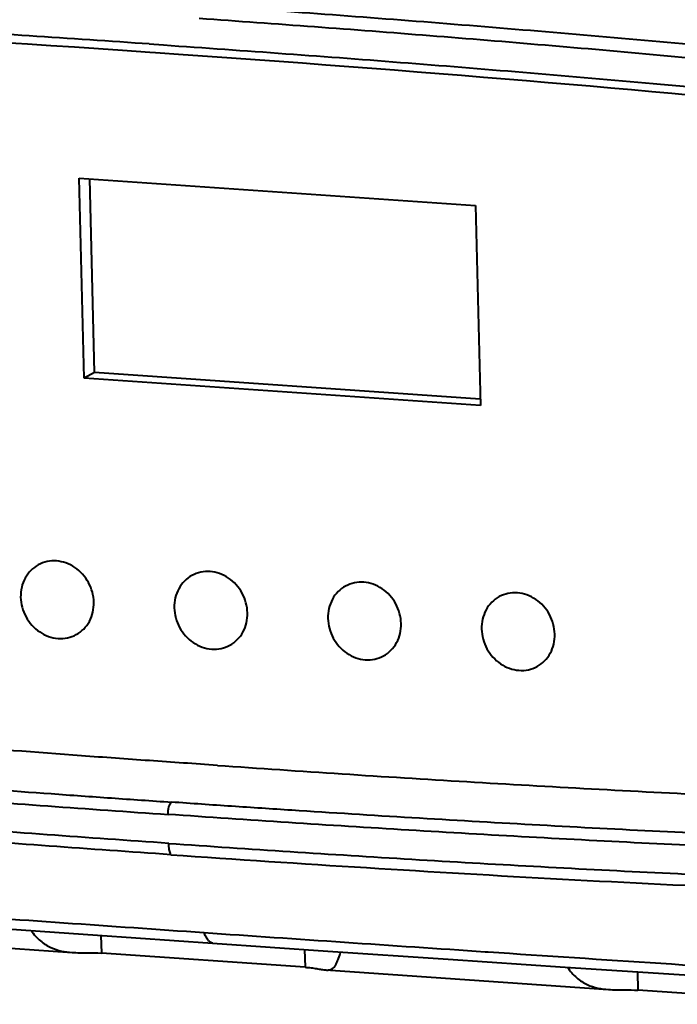
# Model space of a CAD drawing. Units: millimetres. Extents: x -4596 to -2916, y -311 to 2041.
# Drawn here: x -3577 to -3527, y 712 to 786 of the extents above; entities that cross this region are included whole.
import ezdxf

# ---------------------------------------------------------------- set-up
doc = ezdxf.new("R2010")
doc.units = ezdxf.units.MM
doc.header["$LTSCALE"] = 16.335
doc.layers.get('0').update_dxf_attribs({"linetype": 'CONTINUOUS', "lineweight": 40})

msp = doc.modelspace()

# ---------------------------------------------------------------- linework, layer by layer
for p, q in [((-3566.817, 784.52), (-3567.891, 784.594)), ((-3566.817, 784.52), (-3565.743, 784.446)), ((-3568.847, 784.048), (-3566.767, 783.904)), ((-3571.74, 759.279), (-3572.108, 774.399)), ((-3572.108, 774.399), (-3542.169, 772.331)), ((-3570.964, 759.7), (-3571.32, 774.345)), ((-3542.169, 772.331), (-3541.801, 757.211)), ((-3570.964, 759.7), (-3571.74, 759.279)), ((-3541.801, 757.211), (-3571.74, 759.279)), ((-3541.813, 757.687), (-3570.964, 759.7)), ((-3609.17, 718.437), (-3572.651, 715.914)), ((-3570.72, 717.219), (-3562.032, 716.616)), ((-3570.465, 717.201), (-3570.432, 715.861)), ((-3555.081, 716.138), (-3555.048, 714.798)), ((-3555.048, 714.798), (-3570.432, 715.861)), ((-3541.445, 715.973), (-3541.228, 715.959)), ((-3553.478, 714.59), (-3532.118, 713.115)), ((-3529.933, 714.459), (-3529.899, 713.061)), ((-3514.515, 711.999), (-3529.899, 713.061))]:
    msp.add_line(p, q)
for points in [[(-3606.935, 786.273), (-3605.44, 786.203), (-3603.93, 786.13), (-3602.405, 786.055), (-3600.866, 785.978), (-3599.312, 785.898), (-3597.743, 785.816), (-3596.159, 785.732), (-3594.561, 785.645), (-3592.948, 785.555), (-3591.32, 785.464), (-3589.678, 785.369), (-3588.021, 785.273), (-3586.349, 785.174), (-3584.663, 785.072), (-3582.963, 784.969), (-3581.248, 784.862), (-3579.519, 784.754), (-3577.776, 784.643), (-3576.018, 784.529), (-3574.247, 784.413), (-3572.461, 784.294), (-3570.661, 784.172), (-3568.847, 784.048)], [(-3566.767, 783.904), (-3566.356, 783.876), (-3564.258, 783.731)], [(-3564.258, 783.731), (-3562.427, 783.604), (-3560.609, 783.475), (-3558.806, 783.346), (-3557.017, 783.216), (-3555.243, 783.086), (-3553.484, 782.955), (-3551.738, 782.823), (-3550.008, 782.691), (-3548.292, 782.559), (-3546.591, 782.426), (-3544.905, 782.293), (-3543.233, 782.159), (-3541.577, 782.025), (-3539.935, 781.891), (-3538.308, 781.756), (-3536.695, 781.62), (-3535.098, 781.485), (-3533.516, 781.349), (-3531.948, 781.212), (-3530.396, 781.076), (-3528.858, 780.939), (-3527.336, 780.801), (-3525.828, 780.663)], [(-3588.545, 718.486), (-3579.767, 717.856), (-3570.72, 717.219)], [(-3562.032, 716.616), (-3553.335, 716.018), (-3544.247, 715.403)], [(-3544.247, 715.403), (-3535.393, 714.814), (-3526.787, 714.254), (-3518.43, 713.72), (-3510.311, 713.214), (-3502.426, 712.737), (-3494.777, 712.294)]]:
    msp.add_lwpolyline(points)
for centre, radius, start, end in [((-2930.698, 9897.252), 9201.56, 265.9294926, 266.0616402), ((-2921.446, 9971.277), 9276.047, 266.0360313, 266.1675626)]:
    msp.add_arc(centre, radius, start, end)
for points, knots in [([(-3567.891, 784.594), (-3570.936, 784.805), (-3577.024, 785.215), (-3586.158, 785.784), (-3595.29, 786.309), (-3602.9, 786.703), (-3608.986, 786.988), (-3613.55, 787.184), (-3618.112, 787.362), (-3622.673, 787.52), (-3626.474, 787.631), (-3629.513, 787.705), (-3631.792, 787.75), (-3634.07, 787.784), (-3635.967, 787.801), (-3637.485, 787.809), (-3638.433, 787.809), (-3639.191, 787.809), (-3639.947, 787.8), (-3640.512, 787.752), (-3640.885, 787.703)], [0, 0, 0, 0, 0.125278, 0.250501, 0.375666, 0.500765, 0.563286, 0.625787, 0.688265, 0.750717, 0.813139, 0.844336, 0.875522, 0.906693, 0.93785, 0.953422, 0.968989, 0.976771, 0.984542, 1, 1, 1, 1]), ([(-3493.199, 780.848), (-3496.258, 781.286), (-3502.384, 782.062), (-3511.584, 783.08), (-3520.782, 783.999), (-3533.041, 785.126), (-3548.365, 786.392), (-3560.63, 787.284), (-3566.761, 787.702)], [0, 0, 0, 0, 0.12545, 0.250677, 0.375765, 0.500753, 0.750501, 1, 1, 1, 1]), ([(-3493.379, 779.831), (-3496.275, 780.249), (-3502.076, 780.992), (-3510.787, 781.97), (-3519.497, 782.855), (-3531.107, 783.942), (-3545.619, 785.165), (-3557.234, 786.031), (-3563.041, 786.438)], [0, 0, 0, 0, 0.125431, 0.250649, 0.375734, 0.500722, 0.750479, 1, 1, 1, 1]), ([(-3565.743, 784.446), (-3562.661, 784.234), (-3556.497, 783.797), (-3547.252, 783.095), (-3538.006, 782.348), (-3530.302, 781.681), (-3524.138, 781.115), (-3519.515, 780.674), (-3514.891, 780.214), (-3510.268, 779.732), (-3506.416, 779.31), (-3503.335, 778.955), (-3501.023, 778.678), (-3499.098, 778.438), (-3497.558, 778.238), (-3496.403, 778.085), (-3495.44, 777.955), (-3494.67, 777.847), (-3494.092, 777.769), (-3493.515, 777.669), (-3492.748, 777.499), (-3492.18, 777.334), (-3491.806, 777.208)], [0, 0, 0, 0, 0.124679, 0.249414, 0.374209, 0.499072, 0.561534, 0.624017, 0.686526, 0.749062, 0.811632, 0.842933, 0.874248, 0.905579, 0.921251, 0.936928, 0.95261, 0.960453, 0.968299, 0.97617, 0.984078, 1, 1, 1, 1]), ([(-3575.2, 745.189), (-3575.407, 745.077), (-3575.794, 744.787), (-3576.228, 744.198), (-3576.491, 743.499), (-3576.54, 742.996), (-3576.534, 742.743)], [0, 0, 0, 0, 0.242144, 0.488085, 0.740426, 1, 1, 1, 1]), ([(-3571.007, 742.361), (-3571.013, 742.618), (-3571.09, 743.135), (-3571.384, 743.861), (-3571.837, 744.5), (-3572.42, 745.009), (-3573.096, 745.354), (-3573.821, 745.51), (-3574.544, 745.466), (-3574.994, 745.301), (-3575.2, 745.189)], [0, 0, 0, 0, 0.128403, 0.258414, 0.388409, 0.516727, 0.642121, 0.764061, 0.882934, 1, 1, 1, 1]), ([(-3563.593, 744.388), (-3563.8, 744.275), (-3564.187, 743.985), (-3564.621, 743.396), (-3564.884, 742.697), (-3564.933, 742.194), (-3564.927, 741.941)], [0, 0, 0, 0, 0.242144, 0.488085, 0.740426, 1, 1, 1, 1]), ([(-3559.399, 741.559), (-3559.406, 741.816), (-3559.483, 742.333), (-3559.776, 743.059), (-3560.23, 743.698), (-3560.813, 744.207), (-3561.489, 744.552), (-3562.213, 744.709), (-3562.937, 744.664), (-3563.387, 744.499), (-3563.593, 744.388)], [0, 0, 0, 0, 0.128403, 0.258414, 0.388409, 0.516727, 0.642121, 0.764061, 0.882934, 1, 1, 1, 1]), ([(-3551.986, 743.586), (-3552.193, 743.474), (-3552.58, 743.183), (-3553.014, 742.595), (-3553.276, 741.895), (-3553.326, 741.392), (-3553.319, 741.139)], [0, 0, 0, 0, 0.242144, 0.488085, 0.740426, 1, 1, 1, 1]), ([(-3547.792, 740.758), (-3547.798, 741.014), (-3547.876, 741.531), (-3548.169, 742.257), (-3548.623, 742.896), (-3549.206, 743.405), (-3549.882, 743.751), (-3550.606, 743.907), (-3551.329, 743.862), (-3551.78, 743.698), (-3551.986, 743.586)], [0, 0, 0, 0, 0.128403, 0.258414, 0.388409, 0.516727, 0.642121, 0.764061, 0.882934, 1, 1, 1, 1]), ([(-3536.185, 739.956), (-3536.191, 740.213), (-3536.268, 740.729), (-3536.562, 741.455), (-3537.015, 742.094), (-3537.599, 742.604), (-3538.275, 742.949), (-3538.999, 743.105), (-3539.722, 743.06), (-3540.173, 742.896), (-3540.378, 742.784)], [0, 0, 0, 0, 0.128403, 0.258414, 0.388409, 0.516727, 0.642121, 0.764061, 0.882934, 1, 1, 1, 1]), ([(-3576.534, 742.743), (-3576.528, 742.486), (-3576.451, 741.969), (-3576.157, 741.243), (-3575.703, 740.604), (-3575.12, 740.095), (-3574.444, 739.75), (-3573.72, 739.594), (-3572.997, 739.638), (-3572.546, 739.803), (-3572.341, 739.915)], [0, 0, 0, 0, 0.128403, 0.258414, 0.388409, 0.516727, 0.642121, 0.764061, 0.882934, 1, 1, 1, 1]), ([(-3572.341, 739.915), (-3572.133, 740.027), (-3571.746, 740.317), (-3571.312, 740.906), (-3571.05, 741.605), (-3571, 742.108), (-3571.007, 742.361)], [0, 0, 0, 0, 0.242144, 0.488085, 0.740426, 1, 1, 1, 1]), ([(-3540.378, 742.784), (-3540.586, 742.672), (-3540.973, 742.381), (-3541.407, 741.793), (-3541.669, 741.093), (-3541.718, 740.591), (-3541.712, 740.338)], [0, 0, 0, 0, 0.242144, 0.488085, 0.740426, 1, 1, 1, 1]), ([(-3564.927, 741.941), (-3564.92, 741.685), (-3564.843, 741.168), (-3564.55, 740.442), (-3564.096, 739.803), (-3563.513, 739.293), (-3562.837, 738.948), (-3562.113, 738.792), (-3561.39, 738.837), (-3560.939, 739.001), (-3560.733, 739.113)], [0, 0, 0, 0, 0.128403, 0.258414, 0.388409, 0.516727, 0.642121, 0.764061, 0.882934, 1, 1, 1, 1]), ([(-3560.733, 739.113), (-3560.526, 739.225), (-3560.139, 739.516), (-3559.705, 740.104), (-3559.442, 740.804), (-3559.393, 741.306), (-3559.399, 741.559)], [0, 0, 0, 0, 0.242144, 0.488085, 0.740426, 1, 1, 1, 1]), ([(-3553.319, 741.139), (-3553.313, 740.883), (-3553.236, 740.366), (-3552.942, 739.64), (-3552.489, 739.001), (-3551.906, 738.492), (-3551.23, 738.147), (-3550.505, 737.99), (-3549.782, 738.035), (-3549.332, 738.2), (-3549.126, 738.311)], [0, 0, 0, 0, 0.128403, 0.258414, 0.388409, 0.516727, 0.642121, 0.764061, 0.882934, 1, 1, 1, 1]), ([(-3549.126, 738.311), (-3548.919, 738.424), (-3548.532, 738.714), (-3548.098, 739.302), (-3547.835, 740.002), (-3547.786, 740.505), (-3547.792, 740.758)], [0, 0, 0, 0, 0.242144, 0.488085, 0.740426, 1, 1, 1, 1]), ([(-3541.712, 740.338), (-3541.706, 740.081), (-3541.629, 739.564), (-3541.335, 738.838), (-3540.882, 738.199), (-3540.298, 737.69), (-3539.623, 737.345), (-3538.898, 737.188), (-3538.175, 737.233), (-3537.725, 737.398), (-3537.519, 737.509)], [0, 0, 0, 0, 0.128403, 0.258414, 0.388409, 0.516727, 0.642121, 0.764061, 0.882934, 1, 1, 1, 1]), ([(-3537.519, 737.509), (-3537.312, 737.622), (-3536.925, 737.912), (-3536.491, 738.501), (-3536.228, 739.2), (-3536.179, 739.703), (-3536.185, 739.956)], [0, 0, 0, 0, 0.242144, 0.488085, 0.740426, 1, 1, 1, 1]), ([(-3637.837, 734.016), (-3637.081, 733.908), (-3635.568, 733.702), (-3632.54, 733.305), (-3627.243, 732.659), (-3619.67, 731.83), (-3610.58, 730.923), (-3601.491, 730.087), (-3592.403, 729.309), (-3583.315, 728.582), (-3575.742, 728.014), (-3569.684, 727.579), (-3566.655, 727.371), (-3565.14, 727.266)], [0, 0, 0, 0, 0.031386, 0.062751, 0.125431, 0.250641, 0.375723, 0.500713, 0.625627, 0.750475, 0.875265, 0.937639, 1, 1, 1, 1]), ([(-3561.674, 730.042), (-3563.386, 730.16), (-3566.811, 730.396), (-3573.661, 730.89), (-3585.654, 731.802), (-3595.927, 732.673), (-3602.774, 733.305)], [0, 0, 0, 0, 0.124884, 0.249804, 0.499714, 1, 1, 1, 1]), ([(-3638.15, 733.094), (-3637.393, 732.985), (-3635.878, 732.779), (-3632.849, 732.382), (-3627.548, 731.735), (-3619.969, 730.905), (-3610.873, 729.997), (-3601.778, 729.161), (-3592.683, 728.383), (-3583.588, 727.656), (-3574.495, 726.97), (-3568.432, 726.548), (-3565.401, 726.338)], [0, 0, 0, 0, 0.031385, 0.06275, 0.125428, 0.250639, 0.375724, 0.500714, 0.625627, 0.750475, 0.875265, 1, 1, 1, 1]), ([(-3565.348, 724.155), (-3571.474, 724.572), (-3583.727, 725.464), (-3599.037, 726.732), (-3611.285, 727.862), (-3620.475, 728.785), (-3629.665, 729.807), (-3635.784, 730.586), (-3638.84, 731.026)], [0, 0, 0, 0, 0.249512, 0.499265, 0.624253, 0.749339, 0.87456, 1, 1, 1, 1]), ([(-3565.193, 723.299), (-3571.324, 723.717), (-3583.588, 724.609), (-3598.91, 725.875), (-3611.168, 727.004), (-3620.364, 727.925), (-3629.56, 728.944), (-3635.684, 729.721), (-3638.742, 730.16)], [0, 0, 0, 0, 0.249535, 0.499299, 0.624287, 0.749368, 0.874579, 1, 1, 1, 1]), ([(-3561.674, 730.042), (-3558.533, 729.825), (-3552.253, 729.396), (-3539.694, 728.61), (-3530.273, 728.092), (-3523.992, 727.789)], [0, 0, 0, 0, 0.250184, 0.500246, 1, 1, 1, 1]), ([(-3565.401, 726.338), (-3565.405, 726.528), (-3565.376, 726.802), (-3565.265, 727.111), (-3565.186, 727.229), (-3565.14, 727.266)], [0, 0, 0, 0, 0.579884, 0.821712, 1, 1, 1, 1]), ([(-3492.528, 723.979), (-3493.282, 723.975), (-3494.791, 723.978), (-3497.81, 723.999), (-3503.099, 724.084), (-3510.658, 724.3), (-3519.732, 724.647), (-3528.81, 725.067), (-3537.89, 725.544), (-3546.973, 726.072), (-3554.542, 726.549), (-3560.598, 726.951), (-3563.626, 727.161), (-3565.14, 727.266)], [0, 0, 0, 0, 0.031124, 0.062268, 0.124599, 0.249396, 0.374315, 0.499321, 0.6244, 0.749543, 0.874745, 0.937366, 1, 1, 1, 1]), ([(-3492.736, 723.05), (-3493.491, 723.045), (-3495.001, 723.048), (-3498.023, 723.069), (-3503.315, 723.154), (-3510.88, 723.37), (-3519.96, 723.718), (-3529.045, 724.137), (-3538.132, 724.615), (-3547.22, 725.144), (-3556.311, 725.714), (-3562.37, 726.129), (-3565.401, 726.338)], [0, 0, 0, 0, 0.031125, 0.062269, 0.124601, 0.249399, 0.374314, 0.49932, 0.6244, 0.749543, 0.874744, 1, 1, 1, 1]), ([(-3565.304, 723.692), (-3565.31, 723.729), (-3565.334, 723.882), (-3565.345, 724.037), (-3565.348, 724.155)], [0, 0, 0, 0, 0.238098, 1, 1, 1, 1]), ([(-3565.348, 724.155), (-3559.227, 723.726), (-3546.987, 722.926), (-3531.682, 722.079), (-3519.443, 721.519), (-3510.27, 721.172), (-3501.104, 720.926), (-3494.995, 720.861), (-3491.943, 720.88)], [0, 0, 0, 0, 0.25047, 0.5007, 0.625709, 0.750624, 0.875412, 1, 1, 1, 1]), ([(-3565.193, 723.299), (-3565.205, 723.327), (-3565.254, 723.455), (-3565.285, 723.588), (-3565.304, 723.692)], [0, 0, 0, 0, 0.226341, 1, 1, 1, 1]), ([(-3565.193, 723.299), (-3555.331, 722.609), (-3540.535, 721.679), (-3520.802, 720.704), (-3510.939, 720.336), (-3506.009, 720.201)], [0, 0, 0, 0, 0.500431, 0.750356, 1, 1, 1, 1]), ([(-3575.744, 717.573), (-3575.544, 717.282), (-3575.101, 716.776), (-3574.293, 716.26), (-3573.466, 715.999), (-3572.917, 715.933), (-3572.651, 715.914)], [0, 0, 0, 0, 0.291028, 0.546282, 0.779754, 1, 1, 1, 1]), ([(-3562.032, 716.616), (-3562.098, 716.621), (-3562.241, 716.692), (-3562.407, 716.882), (-3562.56, 717.132), (-3562.648, 717.322), (-3562.691, 717.422)], [0, 0, 0, 0, 0.185023, 0.418015, 0.696383, 1, 1, 1, 1]), ([(-3572.651, 715.914), (-3572.259, 715.888), (-3571.519, 715.892), (-3570.779, 715.885), (-3570.432, 715.861)], [0, 0, 0, 0, 0.530703, 1, 1, 1, 1]), ([(-3553.476, 714.59), (-3553.428, 714.587), (-3553.336, 714.584), (-3553.201, 714.597), (-3553.075, 714.633), (-3552.91, 714.728), (-3552.772, 714.898), (-3552.655, 715.117), (-3552.598, 715.252), (-3552.569, 715.326)], [0, 0, 0, 0, 0.112127, 0.216213, 0.315835, 0.417228, 0.657621, 0.813244, 1, 1, 1, 1]), ([(-3552.569, 715.326), (-3552.551, 715.372), (-3552.474, 715.578), (-3552.406, 715.788), (-3552.355, 715.952)], [0, 0, 0, 0, 0.21998, 1, 1, 1, 1]), ([(-3541.228, 715.959), (-3532.524, 715.377), (-3519.415, 714.522), (-3501.834, 713.432), (-3492.958, 712.921), (-3488.486, 712.685)], [0, 0, 0, 0, 0.495248, 0.745759, 1, 1, 1, 1]), ([(-3555.048, 714.798), (-3554.894, 714.788), (-3554.601, 714.76), (-3554.185, 714.698), (-3553.816, 714.633), (-3553.585, 714.598), (-3553.476, 714.59)], [0, 0, 0, 0, 0.291808, 0.55746, 0.79452, 1, 1, 1, 1]), ([(-3535.232, 714.803), (-3535.031, 714.507), (-3534.587, 713.992), (-3533.774, 713.466), (-3532.94, 713.2), (-3532.386, 713.133), (-3532.118, 713.115)], [0, 0, 0, 0, 0.291619, 0.546936, 0.780142, 1, 1, 1, 1]), ([(-3532.118, 713.115), (-3531.726, 713.088), (-3530.986, 713.093), (-3530.246, 713.085), (-3529.899, 713.061)], [0, 0, 0, 0, 0.530703, 1, 1, 1, 1])]:
    msp.add_open_spline(points, degree=3, knots=knots)

doc.saveas('drawing.dxf')
